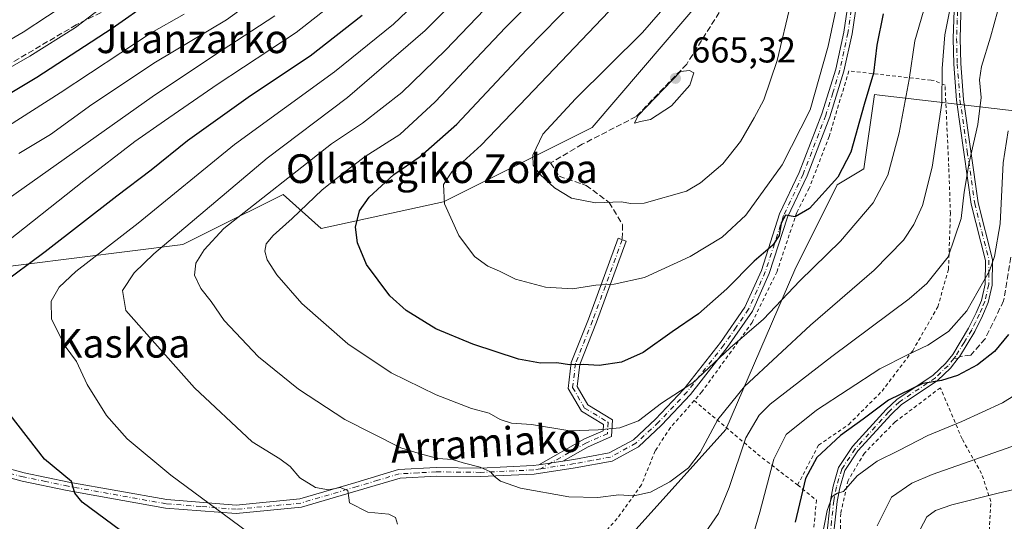
# Model space of a CAD drawing. Units: metres. Extents: x 586455 to 589886, y 4770621 to 4772978.
# Drawn here: x 587534 to 587809, y 4771750 to 4771889 of the extents above; entities that cross this region are included whole.
import ezdxf
from ezdxf.enums import TextEntityAlignment as Align

# ---------------------------------------------------------------- set-up
doc = ezdxf.new("R2010")
doc.units = ezdxf.units.M
doc.header["$MEASUREMENT"] = 0
for name, pattern in [('DGN Style 2', [1.6480167562047852, 0.988810053722871, -0.6592067024819142]), ('DGN Style 3', [2.307223458686699, 1.648016756204785, -0.6592067024819142]), ('DGN Style 4', [2.6384748266838614, 1.318413404963828, -0.6592067024819142, 0.001648016756204785, -0.6592067024819142])]:
    doc.linetypes.add(name, pattern=pattern)
for name, color, linetype, lineweight in [('Alambrada', 7, 'DGN Style 2', 0), ('Arbolado forestal CxS', 92, 'Continuous', 0), ('Camino Cxs', 7, 'Continuous', 0), ('Camino eje', 30, 'DGN Style 4', 13), ('Cultivos leñosos CxS', 92, 'Continuous', 0), ('Curva de nivel maestra', 30, 'Continuous', 30), ('Curva de nivel normal', 30, 'Continuous', 0), ('Pastizal CxS', 92, 'Continuous', 0), ('Prado CxS', 92, 'Continuous', 0), ('Punto de cota en terreno', 7, 'Continuous', 0), ('Rótulo de punto de cota en terreno', 7, 'Continuous', 0), ('Senda', 7, 'DGN Style 3', 0), ('Senda no paivmentada conexión', 7, 'DGN Style 3', 0), ('Texto cartográfico', 7, 'Continuous', 0)]:
    doc.layers.add(name, color=color, linetype=linetype, lineweight=lineweight)
doc.styles.add('Style-Arial', font='txt')

# ---------------------------------------------------------------- blocks, each defined once
blk = doc.blocks.new('*U23')
at = {"layer": 'Prado CxS', "color": 92, "linetype": 'Continuous', "lineweight": 0}
blk.add_polyline3d([(587491.3179000001, 4771741.254100001, 611.6388000000006), (587546.0581, 4771726.454700001, 618.3150000000023), (587572.6886, 4771714.6161, 619.5570000000008), (587574.2074999996, 4771713.722100001, 619.5987000000023), (587597.8384999996, 4771699.817100001, 619.2182999999932), (587614.1140999999, 4771676.138900001, 615.7988999999943), (587625.9484999999, 4771670.219900001, 614.8512999999948), (587651.0988999996, 4771701.2961, 623.8611999999994), (587704.3602999998, 4771745.6907, 637.7850999999937), (587730.9911000002, 4771775.2871, 639.2958999999975), (587750.2237, 4771819.681700001, 647.0384000000049), (587762.0598999998, 4771843.358899999, 649.9612000000052), (587769.4568999996, 4771847.798900001, 648.7654999999941), (587772.4159000004, 4771868.516899999, 649.9839000000065), (587773.8110999997, 4771868.353499999, 649.3368999999948), (587825.6599000003, 4771862.2907, 621.672200000001)], dxfattribs=at)
blk = doc.blocks.new('*U24')
at = {"layer": 'Pastizal CxS', "color": 92, "linetype": 'Continuous', "lineweight": 0}
for points in [[(587825.6599000003, 4771862.2907, 621.672200000001), (587773.8110999997, 4771868.353499999, 649.3368999999948), (587772.4159000004, 4771868.516899999, 649.9839000000065), (587769.4568999996, 4771847.798900001, 648.7654999999941), (587762.0598999998, 4771843.358899999, 649.9612000000052), (587750.2237, 4771819.681700001, 647.0384000000049), (587730.9911000002, 4771775.2871, 639.2958999999975), (587704.3602999998, 4771745.6907, 637.7850999999937), (587651.0988999996, 4771701.2961, 623.8611999999994), (587625.9484999999, 4771670.219900001, 614.8512999999948), (587614.1140999999, 4771676.138900001, 615.7988999999943), (587597.8384999996, 4771699.817100001, 619.2182999999932), (587574.2074999996, 4771713.722100001, 619.5987000000023), (587572.6886, 4771714.6161, 619.5570000000008), (587546.0581, 4771726.454700001, 618.3150000000023), (587491.3179000001, 4771741.254100001, 611.6388000000006)], [(587520.7414999995, 4771819.350099999, 619.2930000000051), (587579.9193000002, 4771826.746900001, 636.0871000000043), (587587.8979000002, 4771830.727299999, 637.5209000000032), (587607.8441000005, 4771840.6779, 640.2229999999981), (587618.3853000002, 4771831.1873, 647.3947000000044), (587652.4130999995, 4771838.585700001, 654.8227000000043), (587693.8384999996, 4771859.3029, 662.7706000000035), (587727.8664999995, 4771899.257900001, 662.0679999999993), (587751.5380999995, 4771948.0933, 655.4818999999989), (587776.6889000004, 4771988.0485, 653.0657000000066), (587787.0447000006, 4772013.2051, 652.9064000000071), (587818.1136999996, 4772035.402100001, 663.6922999999952)]]:
    blk.add_polyline3d(points, dxfattribs=at)
blk = doc.blocks.new('5PATER')
at = {"layer": 'Cultivos leñosos CxS', "linetype": 'Continuous', "lineweight": 0}
h = blk.add_hatch(color=51, dxfattribs=at)
edge = h.paths.add_edge_path()
edge.add_ellipse((0, 0), major_axis=(-0.1095731443231308, -0.1110710700762829), ratio=0.9994222409660322, start_angle=0, end_angle=360)

msp = doc.modelspace()

# ---------------------------------------------------------------- linework, layer by layer
at = {"layer": 'Alambrada', "color": 7, "linetype": 'DGN Style 2', "lineweight": 0, "extrusion": (-0.5862723078693507, -0.8073741469313357, 0.06657152463661352), "elevation": -4197135.933978466, "flags": 128}
msp.add_lwpolyline([(-2328217.462180071, 280690.4279914315), (-2328193.332244564, 280664.218650084), (-2328180.378012876, 280659.0502848696)], dxfattribs=at)
at = {"layer": 'Alambrada', "color": 7, "linetype": 'DGN Style 2', "lineweight": 0}
for points in [[(587751.0100999996, 4771759.8201, 626.7136000000028), (587756.8501000004, 4771770.860099999, 626.119200000001), (587765.2500999998, 4771776.6601, 627.2881000000052), (587774.5100999996, 4771785.9301, 629.896900000007), (587783.0500999996, 4771797.190099999, 632.256899999993), (587790.0301000001, 4771809.380100001, 634.3989000000003), (587793.0100999996, 4771819.800100001, 636.712400000004), (587793.5500999996, 4771835.360099999, 638.5586999999941), (587793.1001000004, 4771848.340100001, 641.0777999999991), (587792.0500999996, 4771871.110099999, 642.7072999999946), (587788.9901000002, 4771872.4101, 643.7939999999944), (587788.1601, 4771872.5001, 644.1487999999954), (587765.2801000001, 4771875.050100001, 653.8086000000039), (587759.7901, 4771856.840100001, 669.9982000000019), (587754.2600999996, 4771842.440099999, 665.0308999999979), (587750.7801000001, 4771835.6601, 657.9734000000026), (587745.2801000001, 4771819.2401, 661.8877000000066), (587738.3701, 4771805.0601, 658.8637000000017), (587724.3901000004, 4771785.770099999, 657.5384000000049), (587722.2301000003, 4771783.300100001, 658.0216999999975)], [(587767.6601, 4771667.780099999, 609.8052000000025), (587773.2100999998, 4771669.600099999, 607.9977000000072), (587780.3701, 4771679.7601, 604.2597999999998), (587784.6401000004, 4771694.1501, 605.7902999999933), (587789.4700999996, 4771714.090100001, 606.0390999999945), (587795.1700999998, 4771730.340100001, 605.0093999999954), (587801.6101000002, 4771741.270099999, 605.1371000000072), (587804.3701, 4771747.090100001, 609.5029000000068), (587804.8000999996, 4771755.2401, 614.9995000000055), (587802.2301000003, 4771762.9901, 618.5253999999986), (587796.7801000001, 4771772.6501, 623.8395000000019), (587790.7600999996, 4771786.890100001, 627.5828000000038), (587778.1601, 4771777.350099999, 630.8070000000008), (587769.6001000004, 4771768.6801, 625.4625999999989), (587765.0500999996, 4771761.0601, 620.8666999999987), (587763.0100999996, 4771751.9001, 620.4075000000012), (587762.7600999996, 4771736.8201, 622.6671999999963), (587761.8000999996, 4771721.140100001, 619.2271000000037), (587762.0701000001, 4771706.380100001, 617.7792000000045), (587762.9200999998, 4771687.540100001, 619.1634000000049), (587763.9801000003, 4771673.300100001, 617.7244000000064), (587767.6601, 4771667.780099999, 609.8052000000025)], [(587722.2301000003, 4771783.300100001, 658.0216999999975), (587715.6001000004, 4771775.790100001, 645.1533999999956), (587711.3501000004, 4771769.300100001, 647.1331000000064), (587707.5301000001, 4771759.8201, 645.8335999999981), (587700.7701000003, 4771750.440099999, 640.4192000000039), (587694.1801000005, 4771743.220100001, 639.5745000000024), (587686.6901000004, 4771737.4901, 635.7001000000018), (587678.9401000004, 4771732.710100001, 634.5620999999956), (587672.5301000001, 4771725.840100001, 632.3693000000058), (587665.2801000001, 4771710.4901, 629.4134999999952), (587655.8000999996, 4771705.270099999, 632.8191999999982), (587644.4600999998, 4771700.340100001, 632.6823000000004)], [(587751.0100999996, 4771759.8201, 626.7136000000028), (587756.2301000003, 4771755.600099999, 626.7464999999938), (587754.6401000004, 4771737.350099999, 627.5825000000041), (587750.8201000001, 4771707.600099999, 627.5748000000021), (587749.5301000001, 4771695.5101, 622.4008999999933), (587736.9200999998, 4771686.1601, 633.2516000000032)]]:
    msp.add_polyline3d(points, dxfattribs=at)
at = {"layer": 'Arbolado forestal CxS', "color": 92, "linetype": 'Continuous', "lineweight": 0}
for points in [[(587818.1136999996, 4772035.402100001, 663.6922999999952), (587787.0447000006, 4772013.2051, 652.9064000000071), (587776.6889000004, 4771988.0485, 653.0657000000066), (587751.5380999995, 4771948.0933, 655.4818999999989), (587727.8664999995, 4771899.257900001, 662.0679999999993), (587693.8384999996, 4771859.3029, 662.7706000000035), (587652.4130999995, 4771838.585700001, 654.8227000000043), (587618.3853000002, 4771831.1873, 647.3947000000044), (587607.8441000005, 4771840.6779, 640.2229999999981), (587587.8979000002, 4771830.727299999, 637.5209000000032), (587579.9193000002, 4771826.746900001, 636.0871000000043), (587520.7414999995, 4771819.350099999, 619.2930000000051)], [(587520.7414999995, 4771819.350099999, 619.2930000000051), (587579.9193000002, 4771826.746900001, 636.0871000000043), (587587.8979000002, 4771830.727299999, 637.5209000000032), (587607.8441000005, 4771840.6779, 640.2229999999981), (587618.3853000002, 4771831.1873, 647.3947000000044), (587652.4130999995, 4771838.585700001, 654.8227000000043), (587693.8384999996, 4771859.3029, 662.7706000000035), (587727.8664999995, 4771899.257900001, 662.0679999999993), (587751.5380999995, 4771948.0933, 655.4818999999989), (587776.6889000004, 4771988.0485, 653.0657000000066), (587787.0447000006, 4772013.2051, 652.9064000000071), (587818.1136999996, 4772035.402100001, 663.6922999999952)]]:
    msp.add_polyline3d(points, dxfattribs=at)
at = {"layer": 'Camino Cxs', "color": 7, "linetype": 'Continuous', "lineweight": 0, "extrusion": (0.7411383954959189, 0.1133748057073688, 0.6617099305228473), "elevation": 976981.755105067, "flags": 128}
msp.add_lwpolyline([(4628028.791338292, -861386.1691077608), (4628028.791338291, -861375.9902497139)], dxfattribs=at)
msp.add_lwpolyline([(4628028.791338292, -861386.1691077608), (4628028.791338291, -861375.9902497139)], dxfattribs=at)
at = {"layer": 'Camino Cxs', "color": 7, "linetype": 'Continuous', "lineweight": 0}
for points in [[(587685.6540999999, 4771766.458100001, 645.6867000000057), (587688.7401000002, 4771766.9301, 644.1598999999987), (587698.5500999996, 4771768.720100001, 643.787599999996), (587705.2901, 4771772.390100001, 644.9000999999989), (587711.4901000002, 4771778.100099999, 645.6912000000011), (587719.3701, 4771786.5101, 655.3652000000002), (587729.5201000003, 4771799.4801, 661.9235999999946), (587736.3501000004, 4771809.340100001, 655.3322999999946), (587740.9201999997, 4771819.530099999, 660.3252999999969), (587746.0202000003, 4771835.2601, 660.1184000000068), (587751.4700999996, 4771846.780099999, 667.3793000000006), (587757.7602000004, 4771863.110099999, 666.1493999999948), (587761.6201, 4771875.590100001, 656.417300000001), (587763.8501000004, 4771885.8301, 655.2078000000038), (587766.0001999997, 4771900.2501, 655.0442000000039), (587767.2901999997, 4771913.050100001, 655.1006999999954), (587769.4001000002, 4771923.800100001, 656.0175000000017), (587781.4802000001, 4771946.9101, 656.9621000000043), (587787.3567000004, 4771962.144300001, 657.2062000000005), (587793.2801000001, 4771976.020099999, 658.8527999999933), (587799.8902000003, 4771987.620100001, 659.5339999999997), (587806.8000999996, 4771997.9801, 660.7458999999944), (587814.8000999996, 4772005.100099999, 661.5390000000043)], [(587768.3501000004, 4771899.960100001, 653.5978000000032), (587766.1801000005, 4771885.4101, 653.6377999999969), (587763.9200999998, 4771874.9801, 654.4507000000012), (587760.0001999997, 4771862.3301, 667.2627999999969), (587753.6501000002, 4771845.840100001, 668.2494000000006), (587748.2302000001, 4771834.380100001, 661.2250000000058), (587743.1301999995, 4771818.670100001, 662.2544000000053), (587738.4201999997, 4771808.1801, 655.3006000000023), (587731.4301000005, 4771798.0801, 663.0489999999991), (587721.1700999998, 4771784.970100001, 657.0945999999967), (587713.1601, 4771776.420100001, 644.9581999999937), (587706.6801000005, 4771770.450099999, 646.2443000000058), (587699.3501000004, 4771766.460100001, 643.3089000000036), (587689.1301999995, 4771764.590100001, 646.057799999995), (587677.6601, 4771762.840100001, 653.7825000000012), (587662.7701000003, 4771762.140100001, 653.6630000000005), (587650.4501999998, 4771762.290100001, 639.9008000000031), (587640.3501000004, 4771761.7401, 639.4532000000036), (587628.7100999998, 4771758.2601, 643.2076999999991), (587612.9501, 4771753.600099999, 638.5151999999945), (587594.7202000003, 4771751.860099999, 647.698000000004), (587575.0900999998, 4771753.4001, 648.8867000000029), (587547.7202000003, 4771758.300100001, 633.2293000000063), (587535.2001, 4771760.9001, 636.7381000000023), (587523.8701, 4771763.940099999, 621.7320000000036)], [(587768.3501000004, 4771899.960100001, 653.5978000000032), (587766.1801000005, 4771885.4101, 653.6377999999969), (587763.9200999998, 4771874.9801, 654.4507000000012), (587760.0001999997, 4771862.3301, 667.2627999999969), (587753.6501000002, 4771845.840100001, 668.2494000000006), (587748.2302000001, 4771834.380100001, 661.2250000000058), (587743.1301999995, 4771818.670100001, 662.2544000000053), (587738.4201999997, 4771808.1801, 655.3006000000023), (587731.4301000005, 4771798.0801, 663.0489999999991), (587721.1700999998, 4771784.970100001, 657.0945999999967), (587713.1601, 4771776.420100001, 644.9581999999937), (587706.6801000005, 4771770.450099999, 646.2443000000058), (587699.3501000004, 4771766.460100001, 643.3089000000036), (587689.1301999995, 4771764.590100001, 646.057799999995), (587677.6601, 4771762.840100001, 653.7825000000012), (587662.7701000003, 4771762.140100001, 653.6630000000005), (587650.4501999998, 4771762.290100001, 639.9008000000031), (587640.3501000004, 4771761.7401, 639.4532000000036), (587628.7100999998, 4771758.2601, 643.2076999999991), (587612.9501, 4771753.600099999, 638.5151999999945), (587594.7202000003, 4771751.860099999, 647.698000000004), (587575.0900999998, 4771753.4001, 648.8867000000029), (587547.7202000003, 4771758.300100001, 633.2293000000063), (587535.2001, 4771760.9001, 636.7381000000023), (587523.8701, 4771763.940099999, 621.7320000000036)], [(587524.7401000002, 4771766.1601, 622.0997000000061), (587535.7500999998, 4771763.210100001, 636.2648999999947), (587548.1700999998, 4771760.620100001, 630.9502000000066), (587575.3901000004, 4771755.7501, 649.1630000000005), (587594.6901000004, 4771754.2401, 648.2661999999982), (587612.4901000002, 4771755.940099999, 640.0338000000047), (587628.0301000001, 4771760.530099999, 643.854600000006), (587639.9301000005, 4771764.100099999, 641.1839999999938), (587650.4001000002, 4771764.6601, 641.1777000000002), (587662.7301000003, 4771764.5101, 655.6806999999973), (587677.4301000005, 4771765.200099999, 655.2287999999971), (587678.9961000001, 4771765.4397, 653.3184000000037), (587685.6540999999, 4771766.458100001, 645.6867000000057), (587688.7401000002, 4771766.9301, 644.1598999999987), (587698.5500999996, 4771768.720100001, 643.787599999996), (587705.2901, 4771772.390100001, 644.9000999999989), (587711.4901000002, 4771778.100099999, 645.6912000000011), (587719.3701, 4771786.5101, 655.3652000000002), (587729.5201000003, 4771799.4801, 661.9235999999946), (587736.3501000004, 4771809.340100001, 655.3322999999946), (587740.9201999997, 4771819.530099999, 660.3252999999969), (587746.0202000003, 4771835.2601, 660.1184000000068), (587751.4700999996, 4771846.780099999, 667.3793000000006), (587757.7602000004, 4771863.110099999, 666.1493999999948), (587761.6201, 4771875.590100001, 656.417300000001), (587763.8501000004, 4771885.8301, 655.2078000000038), (587766.0001999997, 4771900.2501, 655.0442000000039)], [(587758.9200999998, 4771744.360099999, 626.6490000000049), (587760.1300999997, 4771755.520099999, 624.0776000000042), (587760.8701, 4771759.5101, 623.6094000000012), (587762.4200999998, 4771764.640100001, 622.8016999999963), (587766.2801000001, 4771770.4801, 626.5025000000023), (587775.6801000005, 4771780.8201, 630.1964000000007), (587778.6700999998, 4771783.6501, 629.6956000000064), (587788.7901, 4771790.420100001, 627.8502000000008), (587792.1901000004, 4771793.670100001, 627.020399999994), (587794.1801000005, 4771796.110099999, 627.3475999999937), (587798.6201, 4771803.4301, 628.8125), (587800.7500999998, 4771807.710100001, 629.520399999994), (587802.1801000005, 4771811.190099999, 629.814400000003), (587803.2500999998, 4771815.710100001, 630.1919000000053), (587803.3201000001, 4771822.3201, 630.9842000000062), (587799.3701, 4771838.020099999, 635.1662000000069), (587795.2600999996, 4771866.920100001, 640.6567000000068), (587794.4801000003, 4771876.9901, 640.477899999998), (587794.3000999996, 4771884.130100001, 641.8928000000016), (587794.6601, 4771894.5701, 642.3582000000024)], [(587758.9200999998, 4771744.360099999, 626.6490000000049), (587760.1300999997, 4771755.520099999, 624.0776000000042), (587760.8701, 4771759.5101, 623.6094000000012), (587762.4200999998, 4771764.640100001, 622.8016999999963), (587766.2801000001, 4771770.4801, 626.5025000000023), (587775.6801000005, 4771780.8201, 630.1964000000007), (587778.6700999998, 4771783.6501, 629.6956000000064), (587788.7901, 4771790.420100001, 627.8502000000008), (587792.1901000004, 4771793.670100001, 627.020399999994), (587794.1801000005, 4771796.110099999, 627.3475999999937), (587798.6201, 4771803.4301, 628.8125), (587800.7500999998, 4771807.710100001, 629.520399999994), (587802.1801000005, 4771811.190099999, 629.814400000003), (587803.2500999998, 4771815.710100001, 630.1919000000053), (587803.3201000001, 4771822.3201, 630.9842000000062), (587799.3701, 4771838.020099999, 635.1662000000069), (587795.2600999996, 4771866.920100001, 640.6567000000068), (587794.4801000003, 4771876.9901, 640.477899999998), (587794.3000999996, 4771884.130100001, 641.8928000000016), (587794.6601, 4771894.5701, 642.3582000000024)], [(587796.5900999998, 4771894.4001, 641.7222000000038), (587796.2301000003, 4771884.120100001, 640.3260000000009), (587796.4101, 4771877.090100001, 638.6033000000025), (587797.1801000005, 4771867.130100001, 638.992499999993), (587801.2600999996, 4771838.390100001, 633.8494999999966), (587805.2500999998, 4771822.550100001, 630.4285999999993), (587805.1801000005, 4771815.470100001, 629.6478000000062), (587804.0301000001, 4771810.600099999, 629.1236000000063), (587802.5100999996, 4771806.920100001, 628.8269), (587800.3201000001, 4771802.5001, 628.1916999999958), (587796.0800999999, 4771795.520099999, 626.8255999999965), (587795.7112999996, 4771795.0909, 626.7917000000016), (587793.6101000002, 4771792.360099999, 626.4051000000036), (587790.0000999998, 4771788.9101, 627.6076999999932), (587779.8800999997, 4771782.140100001, 629.3258999999962), (587777.0601000004, 4771779.470100001, 630.7661999999982), (587767.8101000004, 4771769.290100001, 625.5691999999982), (587764.1901000004, 4771763.8101, 621.997000000003), (587762.7500999998, 4771759.050100001, 621.8220000000001), (587762.0401, 4771755.2401, 621.8898999999947), (587760.8501000004, 4771744.200099999, 625.1518999999971)], [(587796.5900999998, 4771894.4001, 641.7222000000038), (587796.2301000003, 4771884.120100001, 640.3260000000009), (587796.4101, 4771877.090100001, 638.6033000000025), (587797.1801000005, 4771867.130100001, 638.992499999993), (587801.2600999996, 4771838.390100001, 633.8494999999966), (587805.2500999998, 4771822.550100001, 630.4285999999993), (587805.1801000005, 4771815.470100001, 629.6478000000062), (587804.0301000001, 4771810.600099999, 629.1236000000063), (587802.5100999996, 4771806.920100001, 628.8269), (587800.3201000001, 4771802.5001, 628.1916999999958), (587796.0800999999, 4771795.520099999, 626.8255999999965), (587795.7112999996, 4771795.0909, 626.7917000000016), (587793.6101000002, 4771792.360099999, 626.4051000000036), (587790.0000999998, 4771788.9101, 627.6076999999932), (587779.8800999997, 4771782.140100001, 629.3258999999962), (587777.0601000004, 4771779.470100001, 630.7661999999982), (587767.8101000004, 4771769.290100001, 625.5691999999982), (587764.1901000004, 4771763.8101, 621.997000000003), (587762.7500999998, 4771759.050100001, 621.8220000000001), (587762.0401, 4771755.2401, 621.8898999999947), (587760.8501000004, 4771744.200099999, 625.1518999999971)], [(587678.9961000001, 4771765.4396, 653.3184000000037), (587691.6684999998, 4771772.630100001, 644.9036999999954), (587696.9168999996, 4771774.899700001, 646.2599000000046), (587697.0027000001, 4771776.6165, 647.1258999999991), (587690.8443, 4771780.3717, 647.4487999999983), (587687.1551000001, 4771786.695900001, 648.8285000000033), (587688.0151000004, 4771793.919700001, 651.3421999999991), (587692.8299000004, 4771805.956300001, 655.5032999999967), (587701.0787000004, 4771828.4823, 660.492499999993), (587703.3322999999, 4771827.6569, 662.1330000000017), (587695.0713000001, 4771805.097899999, 657.7584999999963), (587690.3608999997, 4771793.321900001, 653.0332999999955), (587689.6335000005, 4771787.210700001, 649.8041999999987), (587692.6117000004, 4771782.104900001, 648.2176000000036), (587699.4709000001, 4771777.922499999, 648.4964000000036), (587699.2392999995, 4771773.2893, 645.4486999999936), (587692.7401000002, 4771770.478900001, 644.549199999994), (587685.6540999999, 4771766.458100001, 645.6867000000057)], [(587429.2301000003, 4771774.860099999, 607.8159000000014), (587432.5800999999, 4771773.030099999, 610.8291000000027), (587438.7001, 4771773.190099999, 613.8203000000067), (587451.9600999998, 4771775.290100001, 622.2945999999939), (587465.4301000005, 4771778.720100001, 626.9060000000027), (587479.9700999996, 4771782.6501, 629.6877999999997), (587488.2901, 4771783.540100001, 631.9829000000027), (587493.2901, 4771782.890100001, 631.6043000000063), (587505.6300999997, 4771776.880100001, 621.8997999999992), (587515.6102, 4771770.960100001, 620.7356), (587524.7401000002, 4771766.1601, 622.0997000000061), (587535.7500999998, 4771763.210100001, 636.2648999999947), (587548.1700999998, 4771760.620100001, 630.9502000000066), (587575.3901000004, 4771755.7501, 649.1630000000005), (587594.6901000004, 4771754.2401, 648.2661999999982), (587612.4901000002, 4771755.940099999, 640.0338000000047), (587628.0301000001, 4771760.530099999, 643.854600000006), (587639.9301000005, 4771764.100099999, 641.1839999999938), (587650.4001000002, 4771764.6601, 641.1777000000002), (587662.7301000003, 4771764.5101, 655.6806999999973), (587677.4301000005, 4771765.200099999, 655.2287999999971), (587678.9961000001, 4771765.4396, 653.3184000000037)]]:
    msp.add_polyline3d(points, dxfattribs=at)
msp.add_polyline3d([(587685.6540999999, 4771766.458100001, 645.6867000000057), (587678.9961000001, 4771765.4397, 653.3184000000037), (587691.6684999998, 4771772.630100001, 644.9036999999954), (587696.9168999996, 4771774.899700001, 646.2599000000046), (587697.0027000001, 4771776.6165, 647.1258999999991), (587690.8443, 4771780.3717, 647.4487999999983), (587687.1551000001, 4771786.695900001, 648.8285000000033), (587688.0151000004, 4771793.919700001, 651.3421999999991), (587692.8299000004, 4771805.956300001, 655.5032999999967), (587701.0787000004, 4771828.4823, 660.492499999993), (587703.3322999999, 4771827.6569, 662.1330000000017), (587695.0713000001, 4771805.097899999, 657.7584999999963), (587690.3608999997, 4771793.321900001, 653.0332999999955), (587689.6335000005, 4771787.210700001, 649.8041999999987), (587692.6117000004, 4771782.104900001, 648.2176000000036), (587699.4709000001, 4771777.922499999, 648.4964000000036), (587699.2392999995, 4771773.2893, 645.4486999999936), (587692.7401000002, 4771770.478900001, 644.549199999994)], close=True, dxfattribs=at)
at = {"layer": 'Camino eje', "color": 30, "linetype": 'DGN Style 4', "lineweight": 13}
for points in [[(587767.1750999996, 4771900.1051, 654.1612000000023), (587765.0151000004, 4771885.620100001, 654.4290999999939), (587763.9001000002, 4771880.5001, 654.9158000000025), (587762.7701000003, 4771875.2851, 655.0144), (587760.8101000004, 4771868.960100001, 660.6955000000017), (587758.8800999997, 4771862.720100001, 666.6733999999997), (587752.5601000004, 4771846.3101, 668.5574999999953), (587747.1250999998, 4771834.8201, 661.2642000000051), (587744.5751, 4771826.9551, 663.7023000000045), (587742.0251000002, 4771819.100099999, 661.9159000000072), (587739.7401000002, 4771814.005100001, 653.7448000000004), (587737.3850999996, 4771808.7601, 655.7522000000026), (587733.8901000004, 4771803.710100001, 663.0838999999978), (587730.4751000004, 4771798.780099999, 662.5304000000033), (587720.2701000003, 4771785.7401, 656.249299999996), (587712.3251, 4771777.2601, 644.9683999999979), (587705.9851000002, 4771771.420100001, 645.440300000002), (587698.9501, 4771767.590100001, 643.4633000000031), (587693.8400999998, 4771766.655099999, 644.1763999999966), (587688.9351000004, 4771765.7601, 645.1266999999935), (587679.4338999996, 4771764.308300001, 652.7020000000048)], [(587795.6250999998, 4771894.485099999, 642.0268999999971), (587795.4451000001, 4771889.265100001, 641.8821000000025), (587795.2651000004, 4771884.1251, 641.1104999999952), (587795.4451000001, 4771877.040100001, 639.5412000000069), (587796.2200999996, 4771867.0251, 639.8257000000012), (587798.2600999996, 4771852.655099999, 637.0510000000068), (587800.3151000004, 4771838.2051, 634.5103999999993), (587802.2901, 4771830.3551, 632.474000000002), (587804.2851, 4771822.4351, 630.707899999994), (587804.2500999998, 4771818.895099999, 630.3601999999955), (587804.2150999998, 4771815.590100001, 629.9204999999929), (587803.1051000003, 4771810.895099999, 629.4340999999986), (587802.3450999996, 4771809.0551, 629.3166000000056), (587801.6300999997, 4771807.315099999, 629.1662000000069), (587800.5651000004, 4771805.175100001, 628.8754000000044), (587799.4700999996, 4771802.965100001, 628.4955999999949), (587797.3501000004, 4771799.475099999, 627.7128999999986), (587795.0500999996, 4771795.682499999, 627.0614999999962), (587794.5208999999, 4771795.000700001, 626.9795000000013)], [(587702.2055000003, 4771828.069700001, 661.2044000000024), (587693.9505000003, 4771805.527100001, 656.6184999999969), (587689.1880999999, 4771793.6209, 652.1389000000054), (587688.3942999998, 4771786.953299999, 649.2402000000002), (587691.7281, 4771781.238299999, 647.7676999999967), (587698.2368999999, 4771777.269500001, 647.6934000000037), (587698.0780999997, 4771774.094500001, 645.9281999999948), (587692.2043000003, 4771771.554500001, 644.715400000001), (587679.4338999996, 4771764.308300001, 652.7020000000048)], [(587794.5208999999, 4771795.000700001, 626.9795000000013), (587792.9001000002, 4771793.015100001, 626.6524000000063), (587789.3951000003, 4771789.665100001, 627.7428000000073), (587779.2751000002, 4771782.895099999, 629.4710999999952), (587776.3701, 4771780.145099999, 630.4804000000004), (587767.0450999998, 4771769.8851, 626.0146999999997), (587763.3051000005, 4771764.225099999, 622.4106000000029), (587761.8101000004, 4771759.280099999, 622.6634000000049), (587761.0850999998, 4771755.380100001, 622.9839000000065), (587760.4801000003, 4771749.800100001, 622.5645999999979), (587759.8850999996, 4771744.280099999, 625.9015999999974)], [(587679.4338999996, 4771764.308300001, 652.7020000000048), (587677.5450999998, 4771764.020099999, 654.5071999999927), (587662.7500999998, 4771763.325099999, 654.9572000000044), (587650.4250999996, 4771763.475099999, 640.5157000000036), (587645.3750999998, 4771763.200099999, 638.8755999999995), (587640.1401000004, 4771762.920100001, 640.0212999999932), (587634.1901000004, 4771761.1351, 642.3696000000054), (587628.3701, 4771759.395099999, 643.5786999999982), (587620.6001000004, 4771757.100099999, 643.2427000000025), (587612.7200999996, 4771754.770099999, 639.2666999999929), (587594.7050999999, 4771753.050100001, 647.8484000000026), (587584.8901000004, 4771753.8201, 650.5627999999997), (587575.2401000002, 4771754.575099999, 649.0296999999991), (587547.9451000001, 4771759.460100001, 632.0967999999993), (587541.7351000002, 4771760.755100001, 637.5565999999963), (587535.4751000004, 4771762.0551, 636.9902000000002), (587529.9700999996, 4771763.530099999, 627.8021000000008)]]:
    msp.add_polyline3d(points, dxfattribs=at)
at = {"layer": 'Curva de nivel maestra', "color": 30, "linetype": 'Continuous', "lineweight": 30, "flags": 128}
for points, elevation in [([(587571.0300000003, 4771894.520099999), (587560.2199999997, 4771886.880100001), (587539.2100000001, 4771873.2401), (587515.3099999996, 4771858.9001)], 600), ([(587774.7999999998, 4771890.950099999), (587773.04, 4771882.2401), (587772.1299999999, 4771874.460100001), (587769.5700000003, 4771865.7401), (587765.7999999998, 4771852.4301), (587762.2100000001, 4771845.460100001), (587754.3499999996, 4771836.800100001), (587750.3099999996, 4771834.450099999), (587747.6500000004, 4771834.9001), (587746.4199999999, 4771832.720100001), (587745.9000000004, 4771829.280099999), (587744.1500000004, 4771826.600099999), (587738.9000000004, 4771822.0701), (587731.2800000003, 4771814.380100001), (587723.4199999999, 4771807.4801), (587716.0599999996, 4771802.420100001), (587707.9900000002, 4771796.6501), (587701.9500000002, 4771794.040100001), (587695.7999999998, 4771793.110099999), (587691.2999999998, 4771793.350099999), (587687.4800000004, 4771793.2401), (587684.0300000003, 4771793.780099999), (587679.4800000004, 4771793.700099999), (587673.3399999999, 4771794.870100001), (587660.6200000001, 4771798.9901), (587650.2800000003, 4771803.280099999), (587642.0700000003, 4771808.370100001), (587637.4800000004, 4771812.420100001), (587631.0199999996, 4771821.1501), (587628.4900000002, 4771827.2601), (587627.9699999997, 4771831.620100001), (587629.0499999998, 4771836.130100001), (587631.7800000003, 4771839.9001), (587638.6500000004, 4771846.280099999), (587645.9000000004, 4771851.280099999), (587656.1200000001, 4771860.280099999), (587675.5700000003, 4771880.950099999), (587689.2100000001, 4771894.950099999)], 650), ([(587528.7199999997, 4771815.300100001), (587541.54, 4771824.770099999), (587561.4699999997, 4771840.2601), (587571.0999999996, 4771847.550100001), (587581.2000000002, 4771855.690099999), (587598.7300000004, 4771868.220100001), (587615.3399999999, 4771879.280099999), (587629.8399999999, 4771890.620100001)], 625), ([(587809.7300000004, 4771801.6601), (587805.8200000003, 4771797.0001), (587801.0700000003, 4771793.300100001), (587795.5700000003, 4771790.2601), (587791.0800000001, 4771788.9301), (587785.9000000004, 4771788.0601), (587776.29, 4771783.380100001), (587769.29, 4771778.140100001), (587763, 4771773.610099999), (587756.4000000004, 4771767.5001), (587753.2199999997, 4771761.620100001), (587750.3200000003, 4771749.4801)], 625), ([(587562.4900000002, 4771747.140100001), (587551.8099999996, 4771755.040100001), (587549.8399999999, 4771757.5001), (587548.8799999999, 4771760.770099999), (587541.3399999999, 4771766.9801), (587531.79, 4771779.340100001)], 625)]:
    msp.add_lwpolyline(points, dxfattribs=dict(at, elevation=elevation))
at = {"layer": 'Curva de nivel normal', "color": 30, "linetype": 'Continuous', "lineweight": 0, "flags": 128}
for points, elevation in [([(587744.2800000003, 4772035.82), (587743.6200000001, 4772032.140000001), (587741.2000000002, 4772025.430000001), (587737.2599999999, 4772019.15), (587732.7999999998, 4772009.810000001), (587728.1200000001, 4771998.199999999), (587723, 4771990.600000001), (587714.25, 4771982.930000001), (587702.2300000004, 4771975.600000001), (587695.5899999999, 4771970.609999999), (587683.79, 4771957.480000001), (587670.6699999999, 4771941.279999999), (587655.8899999997, 4771925.08), (587644.0099999999, 4771913.869999999), (587635.1399999997, 4771906.199999999), (587625.1200000001, 4771896.58), (587611.3899999997, 4771885.730000001), (587589.4100000003, 4771871.27), (587574.7699999996, 4771861.189999999), (587566.5099999999, 4771855.460000001), (587552.3399999999, 4771844.449999999), (587504.8899999997, 4771806.949999999)], 620), ([(587639.6399999997, 4771748.930000001), (587639.0899999999, 4771750.779999999), (587637.2599999999, 4771751.730000001), (587631.3899999997, 4771752.279999999), (587626.25, 4771754.82), (587625.8399999999, 4771758.289999999), (587623.6799999997, 4771759.109999999), (587620.4500000002, 4771758.430000001), (587616.7999999998, 4771759.109999999), (587612.4699999997, 4771761.789999999), (587609.7199999997, 4771765), (587606.8700000001, 4771767.060000001), (587599.1699999999, 4771771.779999999), (587583.1100000005, 4771786.83), (587569.8200000003, 4771801.83), (587564.0099999999, 4771808.4), (587563.0999999996, 4771813.949999999), (587566.3200000003, 4771818.9), (587571.8300000001, 4771824.140000001), (587603.3300000001, 4771850.779999999), (587625.75, 4771867.689999999), (587647.3300000001, 4771886.33), (587673.8700000001, 4771913.050000001)], 635), ([(587766.0099999999, 4771912.529999999), (587759.5599999996, 4771881.930000001), (587754.4699999997, 4771864.199999999), (587746.6900000004, 4771848.930000001), (587736.6399999997, 4771834.949999999), (587730.0099999999, 4771828.76), (587721.0700000003, 4771823.42), (587708.4400000004, 4771817.52), (587699.9699999997, 4771815.67), (587694.8200000003, 4771815.390000001), (587688.3899999997, 4771814.42), (587680.8499999996, 4771814.859999999), (587672.5300000003, 4771817.100000001), (587668.0199999996, 4771819.34), (587664.7699999996, 4771820.75), (587661.0899999999, 4771823.4), (587656.6900000004, 4771829.26), (587652.7100000001, 4771838.039999999), (587652.4000000004, 4771843.449999999), (587654.7999999998, 4771846.939999999), (587662.9699999997, 4771854.439999999), (587675.6299999999, 4771867.640000001), (587706.1100000005, 4771899.680000001)], 655), ([(587653.3200000003, 4771902.180000001), (587638.5499999998, 4771888.050000001), (587622.0800000001, 4771874.77), (587594.2599999999, 4771854.57), (587567.4000000004, 4771832.67), (587550.1100000005, 4771819.199999999), (587545.4199999999, 4771814.84), (587543.2599999999, 4771810.99), (587543.2800000003, 4771805.99), (587547.1600000003, 4771798.439999999), (587550.3200000003, 4771794.210000001), (587553.29, 4771787.75), (587558.6399999997, 4771779.199999999), (587564.4000000004, 4771772.66), (587576.5199999996, 4771762.529999999), (587602.1500000004, 4771743.619999999)], 630), ([(587787.3200000003, 4771896.26), (587783.6500000004, 4771883.470000001), (587782.04, 4771872.689999999), (587779.29, 4771857.800000001), (587776.1200000001, 4771846.029999999), (587772.0800000001, 4771838.34), (587762.9600000001, 4771827.680000001), (587751.6299999999, 4771816.67), (587741.5300000003, 4771805.930000001), (587732.2400000002, 4771797.949999999), (587721.8300000001, 4771788.279999999), (587713.1299999999, 4771782.619999999), (587706.7000000002, 4771777.699999999), (587701.5499999998, 4771775.680000001), (587695.5300000003, 4771775.180000001), (587687.5899999999, 4771774.91), (587676.9600000001, 4771776.609999999), (587671.3399999999, 4771776.99), (587668.1799999997, 4771778.029999999), (587665.1100000005, 4771779.810000001), (587660.2300000004, 4771781.109999999), (587650.4000000004, 4771784.939999999), (587637.9100000003, 4771791.07), (587625.79, 4771799.07), (587613, 4771810.300000001), (587606.0300000003, 4771818.279999999), (587603.3700000001, 4771822.460000001), (587602.6900000004, 4771824.91), (587603.0999999996, 4771826.949999999), (587605, 4771829.279999999), (587610.2800000003, 4771833.949999999), (587618.6399999997, 4771841.949999999), (587624.9000000004, 4771846.9), (587630.6200000001, 4771851.199999999), (587640.2599999999, 4771857.41), (587650.1600000003, 4771866.470000001), (587669.6699999999, 4771887.180000001), (587685.2199999997, 4771902.680000001)], 645), ([(587721.6299999999, 4771901.680000001), (587707.8499999996, 4771885.75), (587689.1799999997, 4771867.26), (587680.1200000001, 4771857.470000001), (587677.3399999999, 4771851.65), (587677.4400000004, 4771848.83), (587679.3399999999, 4771846.230000001), (587683.2999999998, 4771842.560000001), (587688.0800000001, 4771839.640000001), (587694.7199999997, 4771838.369999999), (587701.9900000002, 4771838.640000001), (587704.5199999996, 4771838.17), (587708.3200000003, 4771838.300000001), (587720.0700000003, 4771841.560000001), (587724.0199999996, 4771843.9), (587730.1600000003, 4771849.210000001), (587735.1299999999, 4771855.460000001), (587738.9000000004, 4771862.050000001), (587741.6200000001, 4771867.01), (587745.3099999996, 4771878.01), (587749.1200000001, 4771893.939999999)], 660), ([(587670.3899999997, 4771898.99), (587653.0300000003, 4771880.869999999), (587640.8099999996, 4771869.08), (587629.9199999999, 4771860.539999999), (587621.29, 4771854.76), (587591.2999999998, 4771831.180000001), (587585.8200000003, 4771825.27), (587583.4800000004, 4771821.539999999), (587583.1100000005, 4771818.189999999), (587584.9199999999, 4771814.460000001), (587587.7300000004, 4771810.859999999), (587591.4299999997, 4771805.59), (587600.9299999997, 4771795.52), (587612.0999999996, 4771786.529999999), (587625.0199999996, 4771778.029999999), (587640.5300000003, 4771770.17), (587645.6699999999, 4771768.600000001), (587650.8799999999, 4771767.210000001), (587654.9400000004, 4771766.890000001), (587657.9500000002, 4771766.01), (587662.6500000004, 4771764.810000001), (587665.5199999996, 4771763.51), (587666.6399999997, 4771762.17), (587668.3499999996, 4771760.850000001), (587673.8799999999, 4771758.91), (587687.3300000001, 4771756.52), (587695.3700000001, 4771756.369999999), (587701.2599999999, 4771757.039999999), (587705.4699999997, 4771756.779999999), (587710.0300000003, 4771757.82), (587715.4000000004, 4771760.65), (587720.6299999999, 4771764.59), (587723.9299999997, 4771768.9), (587728.8300000001, 4771778.01), (587736.2100000001, 4771787.24), (587754.5899999999, 4771804.27), (587772.3499999996, 4771819.58), (587780.4800000004, 4771828), (587783.3600000005, 4771832.33), (587785.75, 4771837.640000001), (587788.4800000004, 4771848.300000001), (587791.1399999997, 4771866.119999999), (587791.2999999998, 4771875.730000001), (587792.0199999996, 4771885.08), (587793.6900000004, 4771893.460000001)], 640), ([(587811.4299999997, 4771899.42), (587806.75, 4771891.859999999), (587804.7000000002, 4771884.430000001), (587802.2199999997, 4771876.310000001), (587801.6399999997, 4771872.57), (587802.0800000001, 4771867.689999999), (587801.2199999997, 4771860.130000001), (587798.8099999996, 4771849.619999999), (587797.4100000003, 4771841.279999999), (587796.5599999996, 4771833.949999999), (587792.9299999997, 4771823.279999999), (587787.0199999996, 4771815.9), (587782.0999999996, 4771811.609999999), (587760.5199999996, 4771795.600000001), (587743.4100000003, 4771782.279999999), (587740.3300000001, 4771779.27), (587736.5899999999, 4771772.949999999), (587731.9900000002, 4771759.130000001), (587729, 4771751.880000001), (587725.2999999998, 4771746.480000001)], 635), ([(587534.2699999996, 4771852.060000001), (587543.0300000003, 4771857.4), (587554.54, 4771865.75), (587572.2999999998, 4771877.5), (587592, 4771889.300000001), (587601.4100000003, 4771896.130000001)], 610), ([(587549.0199999996, 4771894.84), (587535.4199999999, 4771885.82), (587499.2999999998, 4771864.84)], 590), ([(587560.1699999999, 4771895.01), (587549.9800000004, 4771887.189999999), (587537.3099999996, 4771879.210000001), (587504.8200000003, 4771860.480000001)], 595), ([(587580.2699999996, 4771890.84), (587571.04, 4771885.710000001), (587545.7000000002, 4771868.92), (587515.8300000001, 4771849.980000001)], 605), ([(587531.2999999998, 4771839.42), (587571.2999999998, 4771867.859999999), (587588.4400000004, 4771879.300000001), (587605.5099999999, 4771890.439999999)], 615), ([(587720.8899999997, 4771875.220000001), (587718.4600000001, 4771874.949999999), (587706.6699999999, 4771862.66), (587705.5800000001, 4771860.5), (587707.2999999998, 4771860.980000001), (587710.0999999996, 4771861.539999999), (587715.9500000002, 4771865.359999999), (587721.0499999998, 4771871.060000001), (587722.1299999999, 4771874.52), (587720.8899999997, 4771875.220000001)], 665), ([(587736.04, 4771737.02), (587740.54, 4771752.279999999), (587744.3899999997, 4771767.02), (587747.8300000001, 4771773.880000001), (587756.25, 4771780.67), (587773.9500000002, 4771792.189999999), (587781.6200000001, 4771796), (587787.29, 4771798.689999999), (587792.9900000002, 4771802.550000001), (587798.0899999999, 4771808.33), (587804.4000000004, 4771819.449999999), (587805.8200000003, 4771823.430000001), (587807.3799999999, 4771832.539999999), (587808.2800000003, 4771849.480000001), (587809.6500000004, 4771858.42)], 630), ([(587757.0199999996, 4771741.27), (587759.2400000002, 4771752.699999999), (587760.6100000005, 4771756.619999999), (587762.1100000005, 4771757.539999999), (587763.7800000003, 4771758.01), (587767.6200000001, 4771762.359999999), (587773.1799999997, 4771766.439999999), (587779.1900000004, 4771769.42), (587787.29, 4771773.600000001), (587796.7199999997, 4771777.460000001), (587808.0599999996, 4771782.66), (587814.9600000001, 4771786.99)], 620), ([(587814.0499999998, 4771771.730000001), (587788.4900000002, 4771762.699999999), (587782.8300000001, 4771760.34), (587777.1600000003, 4771756.390000001), (587773.1200000001, 4771748.460000001)], 615), ([(587823.4400000004, 4771761.369999999), (587806.8600000005, 4771757.52), (587793.9600000001, 4771754.279999999), (587789.3600000005, 4771752.74), (587787.0099999999, 4771750.939999999), (587785.1500000004, 4771747.460000001)], 610)]:
    msp.add_lwpolyline(points, dxfattribs=dict(at, elevation=elevation))
at = {"layer": 'Pastizal CxS', "color": 92, "linetype": 'Continuous', "lineweight": 0}
for points in [[(587520.7414999995, 4771819.350099999, 619.2930000000051), (587579.9193000002, 4771826.746900001, 636.0871000000043), (587587.8979000002, 4771830.727299999, 637.5209000000032), (587607.8441000005, 4771840.6779, 640.2229999999981), (587618.3853000002, 4771831.1873, 647.3947000000044), (587652.4130999995, 4771838.585700001, 654.8227000000043), (587693.8384999996, 4771859.3029, 662.7706000000035), (587727.8664999995, 4771899.257900001, 662.0679999999993), (587751.5380999995, 4771948.0933, 655.4818999999989), (587776.6889000004, 4771988.0485, 653.0657000000066), (587787.0447000006, 4772013.2051, 652.9064000000071), (587818.1136999996, 4772035.402100001, 663.6922999999952)], [(587825.6599000003, 4771862.2907, 621.672200000001), (587773.8110999997, 4771868.353499999, 649.3368999999948), (587772.4159000004, 4771868.516899999, 649.9839000000065), (587769.4568999996, 4771847.798900001, 648.7654999999941), (587762.0598999998, 4771843.358899999, 649.9612000000052), (587750.2237, 4771819.681700001, 647.0384000000049), (587730.9911000002, 4771775.2871, 639.2958999999975), (587704.3602999998, 4771745.6907, 637.7850999999937), (587651.0988999996, 4771701.2961, 623.8611999999994), (587625.9484999999, 4771670.219900001, 614.8512999999948), (587614.1140999999, 4771676.138900001, 615.7988999999943), (587597.8384999996, 4771699.817100001, 619.2182999999932), (587574.2074999996, 4771713.722100001, 619.5987000000023), (587572.6886, 4771714.6161, 619.5570000000008), (587546.0581, 4771726.454700001, 618.3150000000023), (587491.3179000001, 4771741.254100001, 611.6388000000006)]]:
    msp.add_polyline3d(points, dxfattribs=at)
at = {"layer": 'Prado CxS', "color": 92, "linetype": 'Continuous', "lineweight": 0}
msp.add_polyline3d([(587825.6599000003, 4771862.2907, 621.672200000001), (587773.8110999997, 4771868.353499999, 649.3368999999948), (587772.4159000004, 4771868.516899999, 649.9839000000065), (587769.4568999996, 4771847.798900001, 648.7654999999941), (587762.0598999998, 4771843.358899999, 649.9612000000052), (587750.2237, 4771819.681700001, 647.0384000000049), (587730.9911000002, 4771775.2871, 639.2958999999975), (587704.3602999998, 4771745.6907, 637.7850999999937), (587651.0988999996, 4771701.2961, 623.8611999999994), (587625.9484999999, 4771670.219900001, 614.8512999999948), (587614.1140999999, 4771676.138900001, 615.7988999999943), (587597.8384999996, 4771699.817100001, 619.2182999999932), (587574.2074999996, 4771713.722100001, 619.5987000000023), (587572.6886, 4771714.6161, 619.5570000000008), (587546.0581, 4771726.454700001, 618.3150000000023), (587491.3179000001, 4771741.254100001, 611.6388000000006)], dxfattribs=at)
at = {"layer": 'Senda', "color": 7, "linetype": 'DGN Style 3', "lineweight": 0}
for points in [[(587620.9490999999, 4772034.7919, 627.1080999999976), (587642.4590999996, 4772012.141899999, 618.2746999999945), (587652.0390999997, 4772007.5419, 614.2554999999993), (587663.6891000001, 4772006.2619, 614.2376999999979), (587680.5891000004, 4772006.2919, 616.9348000000027), (587694.6290999996, 4772007.7719, 619.7041000000027), (587698.8191000001, 4772007.151900001, 622.4372000000003), (587705.2490999997, 4772005.661900001, 623.6034000000072), (587706.8191000001, 4772004.5419, 619.7540000000008), (587707.4691000005, 4772003.201900001, 615.8479999999981), (587707.1290999996, 4771992.9319, 630.6126999999979), (587700.3191000001, 4771981.4419, 637.1450999999943), (587684.7490999997, 4771966.2119, 637.8053999999975), (587637.7790999999, 4771933.5219, 626.3369999999995), (587581.9990999997, 4771903.4319, 616.6281000000017), (587550.1990999999, 4771887.901900001, 616.4379999999946), (587510.0390999997, 4771864.2719, 614.7899000000034)], [(587812.6355, 4772022.563100001, 665.4499000000069), (587806.7087000003, 4772019.8113, 664.7197000000015), (587802.2637, 4772005.629699999, 662.2179999999935), (587796.5484999996, 4771994.6231, 660.1288999999961), (587793.1618999997, 4771986.156300001, 659.7508999999991), (587787.6586999996, 4771976.842900001, 659.1444999999949), (587783.8487, 4771970.281300001, 658.4342999999935), (587782.2962999997, 4771963.5185, 658.156099999993), (587777.0047000004, 4771961.613299999, 658.4532000000036), (587769.8081, 4771954.8399, 659.0326999999961), (587760.3888999998, 4771945.526699999, 664.031799999997), (587751.8163000002, 4771933.8849, 662.7258000000002), (587746.2071000002, 4771920.6557, 663.2433000000019), (587741.2329000002, 4771912.5065, 664.4735999999976), (587730.4272999996, 4771893.265900001, 665.1119000000035), (587720.1615000004, 4771876.967700001, 665.2676000000065), (587706.0856999997, 4771862.362700001, 665.0504999999976), (587691.0573000005, 4771854.636700001, 666.6861000000063), (587682.2730999999, 4771849.4509, 663.7183999999979), (587684.6015, 4771845.7467, 661.3741000000009), (587692.1157000001, 4771843.206700001, 661.7986999999994), (587698.5714999996, 4771838.444300001, 660.8617999999988), (587702.2757000001, 4771832.3059, 660.8649000000005), (587702.2055000003, 4771828.069700001, 661.2044000000024)], [(587810.3701, 4771823.190099999, 628.2566999999982), (587808.3601000002, 4771811.090100001, 627.8298000000068), (587803.2298999997, 4771800.530099999, 626.9324000000051), (587799.1901000004, 4771795.960100001, 626.3260000000009), (587796.0800999999, 4771795.520099999, 626.8255999999965)]]:
    msp.add_polyline3d(points, dxfattribs=at)
at = {"layer": 'Senda no paivmentada conexión', "color": 7, "linetype": 'DGN Style 3', "lineweight": 0, "extrusion": (0.1682789221224917, -0.220482766012065, 0.9607650879694585), "elevation": -952582.752175849, "flags": 128}
msp.add_lwpolyline([(3362345.473244699, 3301932.181185076), (3362344.919677187, 3301932.058962742), (3362343.918674672, 3301932.736052841)], dxfattribs=at)

# ---------------------------------------------------------------- block references
at = {"layer": 'Pastizal CxS', "color": 92, "linetype": 'Continuous', "lineweight": 0}
msp.add_blockref('*U24', (0, 0), dxfattribs=at)
at = {"layer": 'Prado CxS', "color": 92, "linetype": 'Continuous', "lineweight": 0}
msp.add_blockref('*U23', (0, 0), dxfattribs=at)
at = {"layer": 'Punto de cota en terreno', "color": 7, "linetype": 'Continuous', "lineweight": 0, "xscale": 10, "yscale": 10, "zscale": 10}
msp.add_blockref('5PATER', (587717, 4771873, 665.320000000007), dxfattribs=at)

# ---------------------------------------------------------------- texts
at = {"layer": 'Rótulo de punto de cota en terreno', "color": 7, "linetype": 'Continuous', "lineweight": 0, "style": 'Style-Arial'}
msp.add_text('665,32', height=7.000000000000002, dxfattribs=at).set_placement((587721.4096999997, 4771877.409700001))
at = {"layer": 'Texto cartográfico', "color": 7, "linetype": 'Continuous', "lineweight": 0, "style": 'Style-Arial'}
for s, p in [('Juanzarko', (587582.5504378045, 4771884.020149999)), ('Ollategiko Zokoa', (587651.9731792687, 4771847.860149999)), ('Kaskoa', (587563.4156439023, 4771799.26015))]:
    msp.add_text(s, height=8, dxfattribs=at).set_placement(p, align=Align.MIDDLE_CENTER)
msp.add_text('Arramiako', height=8, rotation=3.416929617019889, dxfattribs=at).set_placement((587664.2434296489, 4771771.572063833), align=Align.MIDDLE_CENTER)

doc.saveas('drawing.dxf')
